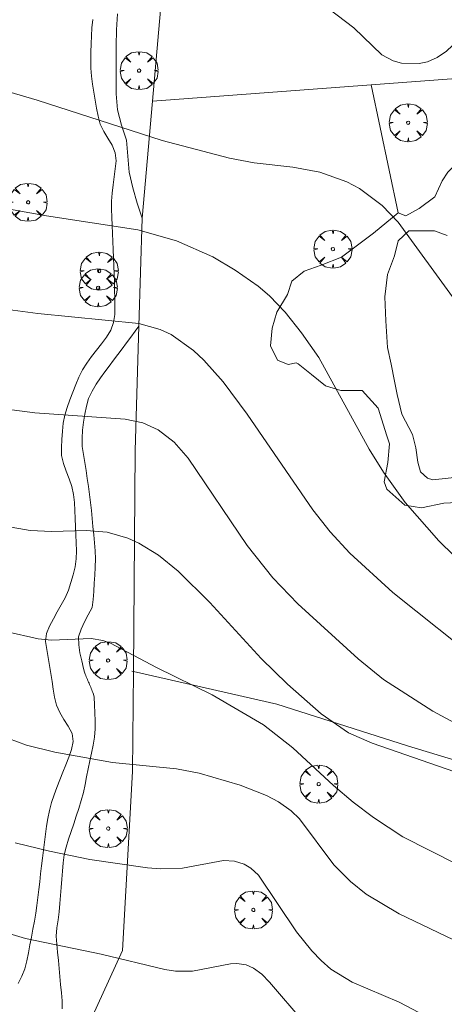
# Model space of a CAD drawing. Units: millimetres. Extents: x 420000 to 421003, y 4488499 to 4489002.
# Drawn here: x 420684 to 420710, y 4488688 to 4488749 of the extents above; entities that cross this region are included whole.
import ezdxf

# ---------------------------------------------------------------- set-up
doc = ezdxf.new("R2010")
doc.units = ezdxf.units.MM
doc.header["$MEASUREMENT"] = 0
doc.layers.get('0').update_dxf_attribs({"lineweight": 9})
for name, color, linetype, lineweight in [('f030026l_camino', 50, 'Continuous', 9), ('f050002l_curvanivel_cgn', 23, 'Continuous', 9), ('f050002l_curvanivel_mae', 213, 'Continuous', 9), ('f061013p_arbol', 91, 'Continuous', 9), ('f070045l_muro_tap', 11, 'MURO2', 9), ('f070048l_alambrada', 7, 'ALAMBRADA_3', 9), ('f070058l_elementoconstruido_bordillo', 30, 'Continuous', 9)]:
    doc.layers.add(name, color=color, linetype=linetype, lineweight=lineweight)
doc.linetypes.add('ALAMBRADA_3', pattern='A,6.1e-05,[1,alambrada_3.shx,S=1,R=0,X=0,Y=0],-6.119413', length=6.119474)
doc.linetypes.add('MURO2', pattern='A,3.1e-05,[1,muro2.shx,S=1,R=0,X=0,Y=0],-3.058844', length=3.058875)

# ---------------------------------------------------------------- blocks, each defined once
blk = doc.blocks.new('arbol')
at = {"color": 0, "linetype": 'Continuous', "lineweight": 0, "flags": 128}
for points in [[(0.96, 0.012), (1.2, 0.036), (1.128, 0.468), (0.888, 0.804), (0.528, 0.528), (0.816, 0.876), (0.48, 1.104), (0.048, 1.176), (0.012, 0.96), (-0.048, 1.176), (-0.48, 1.104), (-0.816, 0.876), (-0.504, 0.528), (-0.864, 0.804), (-1.104, 0.468), (-1.188, 0.036), (-0.936, 0.012)], [(-0.936, 0.012), (-1.188, -0.048), (-1.104, -0.48), (-0.864, -0.804), (-0.504, -0.504), (-0.816, -0.876), (-0.48, -1.116)], [(-0.48, -1.116), (-0.048, -1.188), (0.012, -0.936), (0.048, -1.188), (0.48, -1.116), (0.816, -0.876), (0.528, -0.504), (0.888, -0.804), (1.128, -0.48), (1.2, -0.048), (0.96, 0.012)]]:
    blk.add_lwpolyline(points, dxfattribs=at)
at = {"color": 0, "linetype": 'Continuous', "lineweight": 0, "extrusion": (0, 0, -1)}
for start, end in [(180.0229, 7.59464), (7.22334, 180.0229)]:
    blk.add_arc((0, 0), 0.104, start, end, dxfattribs=at)

msp = doc.modelspace()

# ---------------------------------------------------------------- linework, layer by layer
at = {"layer": 'f030026l_camino'}
for points in [[(420683.724, 4488688.882, 708.43), (420683.957, 4488689.329, 708.68), (420684.154, 4488689.8, 708.68), (420684.275, 4488690.287, 708.74), (420684.377, 4488690.79, 708.74), (420684.471, 4488691.284, 709.11), (420684.565, 4488691.778, 709.11), (420684.659, 4488692.274, 709.31), (420684.753, 4488692.771, 709.31), (420684.832, 4488693.269, 709.34), (420684.896, 4488693.757, 709.48), (420684.958, 4488694.256, 709.54), (420685.018, 4488694.748, 709.68), (420685.078, 4488695.237, 709.68), (420685.138, 4488695.727, 709.68), (420685.199, 4488696.226, 709.68), (420685.259, 4488696.717, 710.09), (420685.32, 4488697.214, 710.09), (420685.381, 4488697.714, 710.13), (420685.443, 4488698.212, 710.13), (420685.506, 4488698.703, 710.26), (420685.586, 4488699.197, 710.3), (420685.686, 4488699.697, 710.44), (420685.819, 4488700.183, 710.44), (420685.977, 4488700.662, 710.44), (420686.157, 4488701.137, 710.68), (420686.341, 4488701.607, 710.86), (420686.528, 4488702.081, 710.86), (420686.714, 4488702.551, 710.9), (420686.899, 4488703.027, 710.9), (420687.073, 4488703.503, 711.05), (420687.165, 4488704.006, 711.24), (420687.105, 4488704.51, 711.24), (420686.867, 4488704.956, 711.39), (420686.589, 4488705.378, 711.59), (420686.334, 4488705.809, 711.59), (420686.132, 4488706.275, 711.59), (420686.013, 4488706.772, 711.69), (420685.927, 4488707.267, 711.76), (420685.849, 4488707.762, 711.79), (420685.771, 4488708.259, 711.79), (420685.692, 4488708.755, 711.93), (420685.611, 4488709.254, 711.93), (420685.53, 4488709.759, 712.16), (420685.45, 4488710.253, 712.16), (420685.496, 4488710.753, 712.16), (420685.682, 4488711.22, 712.3), (420685.932, 4488711.662, 712.16), (420686.173, 4488712.102, 712.37), (420686.418, 4488712.549, 712.37), (420686.667, 4488712.992, 712.18), (420686.876, 4488713.459, 712.32), (420687.035, 4488713.934, 712.48), (420687.167, 4488714.419, 712.6), (420687.297, 4488714.912, 712.6), (420687.366, 4488715.417, 712.64), (420687.373, 4488715.919, 712.64), (420687.355, 4488716.42, 712.9), (420687.334, 4488716.923, 712.9), (420687.313, 4488717.431, 713.08), (420687.291, 4488717.936, 713.12), (420687.27, 4488718.443, 713.26), (420687.248, 4488718.946, 713.26), (420687.19, 4488719.45, 713.36), (420687.079, 4488719.943, 713.59), (420686.913, 4488720.428, 713.59), (420686.733, 4488720.903, 713.67), (420686.561, 4488721.379, 713.73), (420686.444, 4488721.876, 713.73), (420686.44, 4488722.386, 713.8), (420686.466, 4488722.889, 713.83), (420686.505, 4488723.398, 714), (420686.555, 4488723.899, 714), (420686.655, 4488724.399, 714), (420686.798, 4488724.884, 714.11), (420686.972, 4488725.366, 714.18), (420687.148, 4488725.838, 714.18), (420687.33, 4488726.314, 714.28), (420687.518, 4488726.778, 714.28), (420687.748, 4488727.232, 714.45), (420688.016, 4488727.66, 714.45), (420688.325, 4488728.068, 714.53), (420688.635, 4488728.465, 714.58), (420688.951, 4488728.867, 714.58), (420689.256, 4488729.27, 714.79), (420689.518, 4488729.707, 714.88), (420689.704, 4488730.187, 714.96), (420689.767, 4488730.691, 714.96), (420689.782, 4488731.201, 715.18), (420689.773, 4488731.714, 715.18), (420689.762, 4488732.219, 715.18), (420689.749, 4488732.723, 715.18), (420689.736, 4488733.224, 715.64), (420689.719, 4488733.732, 715.64), (420689.697, 4488734.243, 715.81), (420689.673, 4488734.755, 715.89), (420689.65, 4488735.259, 715.89), (420689.628, 4488735.764, 715.94), (420689.605, 4488736.268, 716), (420689.582, 4488736.771, 716.07), (420689.559, 4488737.277, 716.25), (420689.571, 4488737.779, 716.25), (420689.618, 4488738.285, 716.25), (420689.676, 4488738.795, 716.56), (420689.734, 4488739.298, 716.56), (420689.793, 4488739.802, 716.56), (420689.852, 4488740.302, 716.69), (420689.794, 4488740.803, 716.85), (420689.604, 4488741.277, 716.85), (420689.344, 4488741.717, 716.85), (420689.079, 4488742.142, 716.85), (420688.869, 4488742.602, 717.01), (420688.728, 4488743.096, 717.01), (420688.634, 4488743.6, 717.19), (420688.549, 4488744.094, 717.19), (420688.467, 4488744.588, 717.25), (420688.384, 4488745.084, 717.32), (420688.318, 4488745.584, 717.32), (420688.277, 4488746.086, 717.4), (420688.272, 4488746.599, 717.45), (420688.282, 4488747.103, 717.55), (420688.296, 4488747.613, 717.59), (420688.31, 4488748.116, 717.59), (420688.336, 4488748.624, 717.77), (420688.41, 4488749.128, 717.77)], [(420691.496, 4488736.707, 715.993), (420691.177, 4488737.655, 715.993), (420690.894, 4488738.614, 715.993), (420690.673, 4488739.589, 715.993), (420690.592, 4488740.586, 715.993), (420690.512, 4488741.583, 715.993), (420690.192, 4488742.53, 715.993), (420689.947, 4488743.499, 715.993), (420689.861, 4488744.496, 715.993), (420689.861, 4488745.496, 715.993), (420689.861, 4488746.496, 715.993), (420689.864, 4488747.496, 715.993), (420689.881, 4488748.496, 715.993), (420689.948, 4488749.493, 715.993)], [(420686.486, 4488687.289, 708.24), (420686.476, 4488687.799, 708.24), (420686.434, 4488688.3, 708.52), (420686.388, 4488688.81, 708.52), (420686.341, 4488689.31, 708.54), (420686.294, 4488689.82, 708.8), (420686.248, 4488690.32, 708.81), (420686.201, 4488690.83, 709.03), (420686.154, 4488691.333, 709.03), (420686.107, 4488691.844, 709.03), (420686.15, 4488692.354, 709.32), (420686.238, 4488692.857, 709.32), (420686.302, 4488693.365, 709.32), (420686.348, 4488693.874, 709.54), (420686.388, 4488694.375, 709.75), (420686.429, 4488694.885, 709.75), (420686.468, 4488695.388, 709.78), (420686.509, 4488695.9, 709.91), (420686.55, 4488696.411, 709.91), (420686.607, 4488696.919, 710.09), (420686.731, 4488697.405, 710.09), (420686.884, 4488697.895, 710.22), (420687.042, 4488698.372, 710.22), (420687.204, 4488698.858, 710.3), (420687.365, 4488699.343, 710.38), (420687.526, 4488699.825, 710.38), (420687.679, 4488700.312, 710.66), (420687.809, 4488700.807, 710.66), (420687.914, 4488701.308, 710.84), (420688.015, 4488701.798, 710.84), (420688.116, 4488702.294, 710.91), (420688.217, 4488702.786, 710.92), (420688.317, 4488703.277, 711.09), (420688.42, 4488703.782, 711.05), (420688.507, 4488704.276, 711.18), (420688.556, 4488704.786, 711.25), (420688.547, 4488705.291, 711.4), (420688.529, 4488705.804, 711.4), (420688.506, 4488706.303, 711.43), (420688.475, 4488706.768, 711.6), (420688.439, 4488706.96, 711.6), (420688.403, 4488707.067, 711.6), (420688.369, 4488707.15, 711.6), (420688.335, 4488707.232, 711.6), (420688.3, 4488707.314, 711.6), (420688.266, 4488707.395, 711.6), (420688.231, 4488707.478, 711.6), (420688.197, 4488707.559, 711.59), (420688.162, 4488707.641, 711.59), (420688.128, 4488707.722, 711.59), (420688.093, 4488707.805, 711.59), (420688.059, 4488707.886, 711.59), (420688.025, 4488707.968, 711.59), (420687.991, 4488708.049, 711.59), (420687.957, 4488708.13, 711.59), (420687.922, 4488708.211, 711.59), (420687.879, 4488708.335, 711.59), (420687.814, 4488708.565, 711.59), (420687.705, 4488709.051, 711.9), (420687.596, 4488709.545, 711.91), (420687.517, 4488710.049, 711.91), (420687.498, 4488710.553, 711.94), (420687.675, 4488711.024, 711.91), (420687.888, 4488711.478, 712.03), (420688.119, 4488711.922, 712.03), (420688.357, 4488712.376, 712.17), (420688.422, 4488712.873, 712.17), (420688.457, 4488713.387, 712.4), (420688.487, 4488713.895, 712.4), (420688.517, 4488714.399, 712.55), (420688.546, 4488714.904, 712.55), (420688.577, 4488715.415, 712.55), (420688.549, 4488715.922, 712.68), (420688.508, 4488716.427, 712.68), (420688.459, 4488716.932, 712.9), (420688.41, 4488717.437, 712.9), (420688.361, 4488717.942, 712.9), (420688.311, 4488718.447, 713.17), (420688.259, 4488718.944, 713.17), (420688.202, 4488719.448, 713.36), (420688.129, 4488719.951, 713.36), (420688.053, 4488720.446, 713.36), (420687.975, 4488720.946, 713.57), (420687.896, 4488721.447, 713.6), (420687.816, 4488721.95, 713.72), (420687.738, 4488722.447, 713.83), (420687.725, 4488722.955, 713.88), (420687.75, 4488723.455, 713.94), (420687.823, 4488723.962, 713.94), (420687.9, 4488724.47, 714.14), (420687.997, 4488724.967, 714.14), (420688.131, 4488725.452, 714.14), (420688.357, 4488725.903, 714.3), (420688.61, 4488726.347, 714.3), (420688.879, 4488726.731, 714.43), (420689.15, 4488727.103, 714.5), (420689.423, 4488727.468, 714.53), (420689.696, 4488727.834, 714.53), (420689.967, 4488728.197, 714.6), (420690.236, 4488728.557, 714.6), (420690.511, 4488728.924, 714.81), (420690.783, 4488729.288, 714.81), (420691.058, 4488729.656, 714.95), (420691.287, 4488729.962, 714.95)]]:
    msp.add_polyline3d(points, dxfattribs=at)
at = {"layer": 'f050002l_curvanivel_cgn'}
for points in [[(420703.154, 4488749.806, 718), (420704.731, 4488748.611, 718), (420706.476, 4488746.935, 718), (420707.186, 4488746.559, 718), (420707.713, 4488746.414, 718), (420708.806, 4488746.382, 718), (420709.34, 4488746.495, 718), (420709.945, 4488746.752, 718), (420710.513, 4488747.16, 718), (420713.204, 4488749.703, 718)], [(420679.736, 4488745.618, 717), (420684.917, 4488744.101, 717), (420692.74, 4488741.58, 717), (420696.94, 4488740.459, 717), (420698.482, 4488740.186, 717), (420700.907, 4488739.905, 717), (420702.593, 4488739.586, 717), (420704.287, 4488738.989, 717), (420705.069, 4488738.569, 717), (420706.495, 4488737.505, 717), (420707.497, 4488736.468, 717), (420711.053, 4488731.562, 717)], [(420682.137, 4488737.459, 716), (420685.494, 4488736.859, 716), (420691.21, 4488735.991, 716), (420693.627, 4488735.304, 716), (420695.901, 4488734.302, 716), (420697.305, 4488733.475, 716), (420698.742, 4488732.47, 716), (420699.458, 4488731.864, 716), (420700.424, 4488730.842, 716), (420701.451, 4488729.555, 716), (420702.528, 4488728.003, 716), (420705.688, 4488722.28, 716), (420706.585, 4488720.83, 716), (420707.936, 4488718.941, 716), (420710.045, 4488716.543, 716), (420712.901, 4488713.756, 716)], [(420678.842, 4488725.327, 714), (420684.783, 4488724.541, 714), (420690.427, 4488724.15, 714), (420691.531, 4488723.931, 714), (420692.493, 4488723.494, 714), (420693.48, 4488722.718, 714), (420694.358, 4488721.72, 714), (420698.049, 4488716.25, 714), (420699.665, 4488714.236, 714), (420701.212, 4488712.614, 714), (420704.988, 4488709.161, 714), (420706.575, 4488707.881, 714), (420709.67, 4488705.906, 714), (420712.884, 4488704.18, 714)], [(420682.933, 4488717.467, 713), (420684.474, 4488717.194, 713), (420685.829, 4488717.127, 713), (420687.991, 4488717.198, 713), (420689.293, 4488717.094, 713), (420690.584, 4488716.723, 713), (420691.269, 4488716.411, 713), (420692.504, 4488715.658, 713), (420693.748, 4488714.656, 713), (420695.714, 4488712.699, 713), (420698.936, 4488709.193, 713), (420700.579, 4488707.584, 713), (420702.686, 4488705.729, 713), (420704.392, 4488704.535, 713), (420705.869, 4488703.899, 713), (420715.18, 4488700.662, 713)], [(420680.909, 4488711.335, 712), (420684.991, 4488710.42, 712), (420685.808, 4488710.347, 712), (420688.306, 4488710.439, 712), (420689.023, 4488710.316, 712), (420689.516, 4488710.144, 712), (420692.389, 4488708.628, 712), (420695.873, 4488706.914, 712), (420699.084, 4488705.037, 712), (420700.912, 4488703.611, 712), (420703.458, 4488701.243, 712), (420704.679, 4488700.213, 712), (420705.949, 4488699.246, 712), (420707.797, 4488698.05, 712), (420716.236, 4488693.774, 712)], [(420682.554, 4488704.4, 711), (420684.261, 4488703.771, 711), (420686.025, 4488703.342, 711), (420689.64, 4488702.699, 711), (420693.625, 4488702.288, 711), (420695.049, 4488702.032, 711), (420697.606, 4488701.265, 711), (420699.255, 4488700.62, 711), (420700.016, 4488700.227, 711), (420700.81, 4488699.671, 711), (420701.334, 4488699.167, 711), (420703.481, 4488696.293, 711), (420704.51, 4488695.246, 711), (420705.49, 4488694.46, 711), (420707.556, 4488693.225, 711), (420711.439, 4488691.367, 711), (420712.727, 4488690.591, 711), (420717.73, 4488686.878, 711)], [(420701.602, 4488686.464, 709), (420699.46, 4488688.953, 709), (420698.964, 4488689.449, 709), (420698.443, 4488689.835, 709), (420697.999, 4488690.033, 709), (420697.41, 4488690.131, 709), (420697.011, 4488690.114, 709), (420694.637, 4488689.641, 709), (420693.578, 4488689.651, 709), (420692.907, 4488689.745, 709), (420688.914, 4488690.719, 709), (420684.198, 4488691.698, 709), (420681.11, 4488692.597, 709)]]:
    msp.add_polyline3d(points, dxfattribs=at)
at = {"layer": 'f050002l_curvanivel_mae'}
for points in [[(420683.091, 4488731.002, 715), (420684.958, 4488730.754, 715), (420691.282, 4488730.131, 715), (420692.605, 4488729.757, 715), (420693.29, 4488729.44, 715), (420694.696, 4488728.438, 715), (420695.341, 4488727.831, 715), (420696.549, 4488726.481, 715), (420698.044, 4488724.47, 715), (420702.153, 4488718.493, 715), (420703.251, 4488717.103, 715), (420704.466, 4488715.768, 715), (420707.16, 4488713.316, 715), (420712.812, 4488708.818, 715)], [(420683.544, 4488697.675, 710), (420685.692, 4488697.144, 710), (420688.223, 4488696.636, 710), (420691.822, 4488696.108, 710), (420692.66, 4488696.047, 710), (420694.008, 4488696.092, 710), (420696.57, 4488696.56, 710), (420697.26, 4488696.532, 710), (420697.87, 4488696.338, 710), (420698.279, 4488696.09, 710), (420698.766, 4488695.641, 710), (420701.136, 4488692.108, 710), (420702.094, 4488690.908, 710), (420702.672, 4488690.312, 710), (420703.294, 4488689.774, 710), (420704.629, 4488688.954, 710), (420707.565, 4488687.708, 710), (420708.78, 4488687.06, 710)]]:
    msp.add_polyline3d(points, dxfattribs=at)
at = {"layer": 'f070045l_muro_tap'}
msp.add_polyline3d([(420756.005, 4488689.766, 716.766), (420729.235, 4488697.396, 716.892), (420711.793, 4488702.614, 714.895), (420708.076, 4488703.727, 714.469), (420699.916, 4488706.337, 713.044), (420690.936, 4488708.386, 713.001)], dxfattribs=at)
at = {"layer": 'f070048l_alambrada'}
for p, q in [((420692.137, 4488744.027, 717.564), (420692.136, 4488744.027, 717.564)), ((420690.936, 4488708.386, 713.001), (420690.846, 4488708.407, 713.001))]:
    msp.add_line(p, q, dxfattribs=at)
for points in [[(420694.699, 4488931.828, 731.665), (420685.818, 4488878.538, 728.451), (420685.548, 4488868.458, 727.507), (420686.238, 4488853.007, 727.081), (420687.267, 4488831.987, 724.071), (420689.627, 4488818.877, 723.321), (420692.636, 4488749.727, 718.946), (420692.137, 4488744.027, 717.653)], [(420761.806, 4488744.796, 713.541), (420751.966, 4488744.866, 716.022), (420739.99, 4488745.136, 716.743), (420738.636, 4488745.166, 716.824), (420726.696, 4488745.567, 717.602), (420718.662, 4488745.61, 717.867), (420713.646, 4488745.637, 718.032), (420705.8, 4488745.05, 717.861), (420692.137, 4488744.027, 717.564)], [(420692.137, 4488744.027, 717.653), (420691.496, 4488736.707, 715.993), (420691.287, 4488729.962, 715.216), (420691.046, 4488722.197, 714.322), (420690.936, 4488708.386, 712.321)], [(420690.936, 4488708.386, 712.321), (420690.886, 4488702.137, 711.415), (420690.265, 4488690.937, 709.959), (420684.985, 4488679.387, 707.714), (420676.675, 4488666.137, 703.039), (420665.725, 4488651.677, 699.774)]]:
    msp.add_polyline3d(points, dxfattribs=at)
at = {"layer": 'f070058l_elementoconstruido_bordillo'}
for points in [[(420705.8, 4488745.05, 717.62), (420707.505, 4488737.049, 717.04), (420707.969, 4488736.856, 717.04), (420708.818, 4488737.319, 717.1), (420709.783, 4488738.053, 717.17), (420710.246, 4488739.056, 717.14), (420710.593, 4488739.596, 717.14), (420711.288, 4488740.252, 717.22), (420712.215, 4488740.793, 717.24), (420712.678, 4488741.063, 717.25), (420713.218, 4488741.14, 717.25), (420713.681, 4488740.831, 717.17), (420715.11, 4488740.098, 717.2), (420716.268, 4488739.866, 717.2), (420717.387, 4488739.828, 717.21), (420718.198, 4488740.33, 717.21), (420718.322, 4488740.553, 717.21), (420718.584, 4488741.024, 717.24), (420718.662, 4488745.61, 717.61)], [(420707.505, 4488737.049, 717.04), (420705.963, 4488735.788, 716.96), (420703.962, 4488734.287, 716.65), (420702.684, 4488733.787, 716.01), (420701.628, 4488733.398, 716.01), (420700.85, 4488732.787, 716.11), (420700.572, 4488731.953, 716.11), (420699.905, 4488730.842, 715.94), (420699.627, 4488729.841, 715.89), (420699.516, 4488728.73, 715.58), (420699.96, 4488727.841, 715.58), (420700.627, 4488727.563, 715.54), (420701.128, 4488727.674, 715.54), (420701.239, 4488727.618, 715.54), (420702.073, 4488726.952, 715.41), (420702.962, 4488726.229, 716.02), (420703.907, 4488725.951, 716.02), (420704.352, 4488725.951, 716.02), (420705.241, 4488725.951, 716.2), (420706.241, 4488724.84, 716.33), (420706.797, 4488723.117, 716.28), (420706.964, 4488722.617, 716.31), (420706.853, 4488721.45, 716.24), (420706.63, 4488720.227, 716.05), (420706.797, 4488719.782, 716.05), (420707.909, 4488718.782, 716.13), (420708.965, 4488718.615, 716.18), (420710.355, 4488718.893, 716.22), (420712.411, 4488719.004, 716.45)], [(420709.777, 4488735.921, 717.16), (420708.721, 4488735.921, 717.03), (420708.165, 4488735.921, 717.04), (420707.498, 4488735.31, 716.84), (420707.275, 4488734.365, 716.79), (420706.831, 4488733.198, 716.83), (420706.664, 4488731.808, 716.51), (420706.72, 4488730.308, 716.8), (420706.831, 4488728.641, 716.49), (420707.053, 4488727.585, 716.45), (420707.275, 4488726.529, 716.49), (420707.442, 4488725.695, 716.53), (420707.72, 4488724.473, 716.47), (420708.387, 4488723.194, 716.44), (420708.609, 4488722.361, 716.49), (420708.721, 4488721.472, 716.36), (420708.887, 4488720.86, 716.36), (420709.332, 4488720.471, 716.4), (420709.666, 4488720.36, 716.48), (420711.778, 4488720.582, 716.63)], [(420710.555, 4488735.643, 717.16), (420709.777, 4488735.921, 717.16)]]:
    msp.add_polyline3d(points, dxfattribs=at)

# ---------------------------------------------------------------- block references
at = {"layer": 'f061013p_arbol'}
for p in [(420691.291, 4488745.939), (420708.126, 4488742.683, 718.032), (420684.351, 4488737.709), (420703.417, 4488734.785, 716.605), (420688.8, 4488733.409), (420688.735, 4488732.37, 715.993), (420689.354, 4488709.067, 713.001), (420702.526, 4488701.342, 713.044), (420689.365, 4488698.558, 711.415), (420698.439, 4488693.474, 710.961)]:
    msp.add_blockref('arbol', p, dxfattribs=at)

doc.saveas('drawing.dxf')
